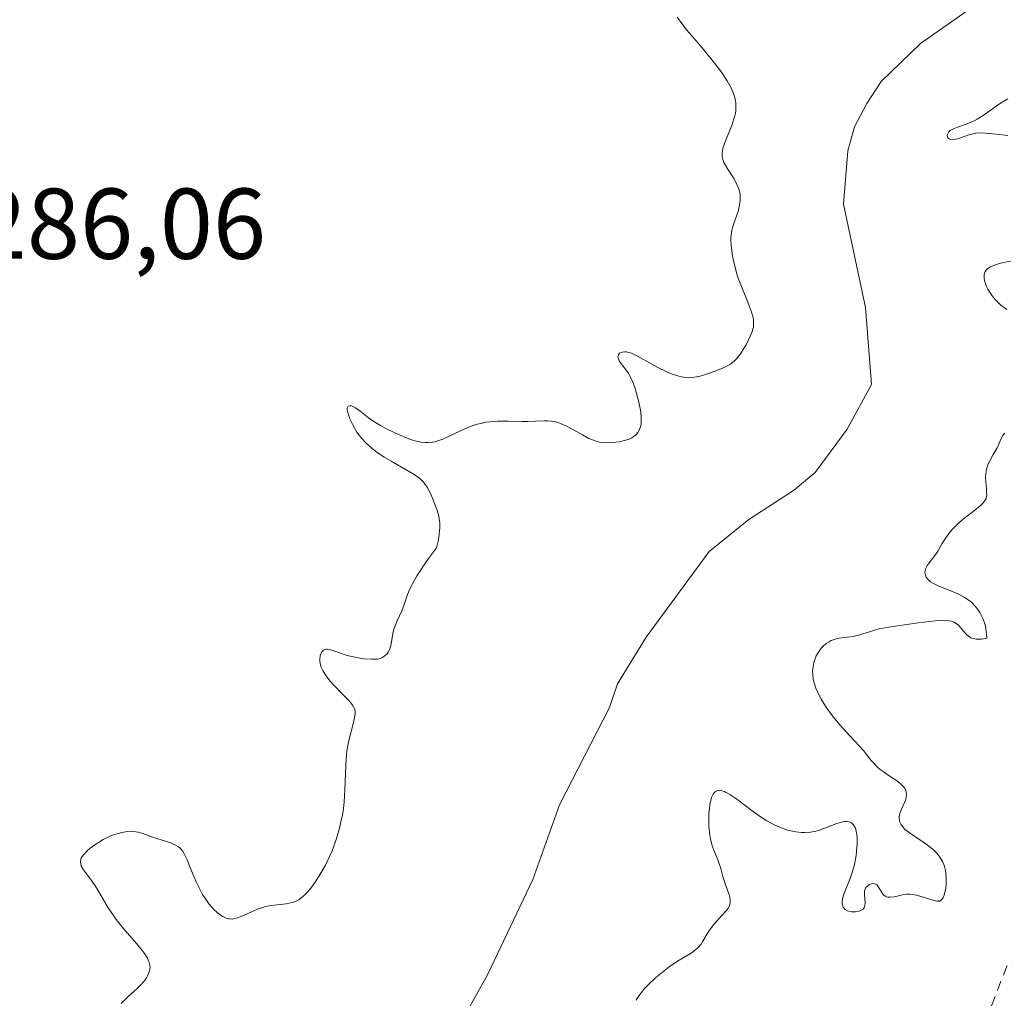
# Model space of a CAD drawing. Units: metres. Extents: x 622141 to 625630, y 4669349 to 4671722.
# Drawn here: x 625177 to 625275, y 4669827 to 4669924 of the extents above; entities that cross this region are included whole.
import ezdxf

# ---------------------------------------------------------------- set-up
doc = ezdxf.new("R2010")
doc.units = ezdxf.units.M
doc.header["$MEASUREMENT"] = 0
doc.linetypes.add('DGN Style 2', pattern=[1.648017, 0.98881, -0.659207])
for name, color, linetype, lineweight in [('Comarca CxS', 21, 'Continuous', 0), ('Comunidad Autónoma CxS', 142, 'Continuous', 0), ('Corriente natural lineal', 142, 'Continuous', 13), ('Curva de nivel auxiliar', 30, 'DGN Style 2', 0), ('Curva de nivel normal', 30, 'Continuous', 0), ('Espacio natural protegido CxS', 121, 'Continuous', 0), ('Municipio CxS', 4, 'Continuous', 0), ('Provincia CxS', 1, 'Continuous', 0), ('Rótulo de punto de cota en terreno', 7, 'Continuous', 0)]:
    doc.layers.add(name, color=color, linetype=linetype, lineweight=lineweight)
doc.styles.add('Style-Arial', font='txt')

msp = doc.modelspace()

# ---------------------------------------------------------------- linework, layer by layer
at = {"layer": 'Comarca CxS', "color": 21, "linetype": 'Continuous', "lineweight": 0}
msp.add_3dface([(625622.99, 4669409.24), (622181.17, 4669348.69), (622141.05, 4671661.82), (625581.75, 4671722.32)], dxfattribs=at)
at = {"layer": 'Comunidad Autónoma CxS', "color": 142, "linetype": 'Continuous', "lineweight": 0}
msp.add_3dface([(625622.99, 4669409.24), (622181.17, 4669348.69), (622141.05, 4671661.82), (625581.75, 4671722.32)], dxfattribs=at)
at = {"layer": 'Corriente natural lineal', "color": 142, "linetype": 'Continuous', "lineweight": 13}
msp.add_polyline3d([(625273.5901, 4669926.3601, 279.0694), (625267.0301, 4669921.7401, 279.0884), (625263.1001, 4669917.9401, 279.1264), (625261.6701, 4669915.7701, 279.1493), (625260.4401, 4669913.4401, 279.1723), (625259.7801, 4669911.0301, 279.1969), (625259.3701, 4669905.7301, 279.2084), (625261.5601, 4669895.4401, 279.1226), (625262.1601, 4669887.7401, 279.0535), (625259.7401, 4669883.3101, 279.0895), (625256.5401, 4669878.9701, 279.0398), (625254.3701, 4669877.1701, 279.0102), (625249.9301, 4669874.3101, 279.0977), (625245.9601, 4669871.1001, 279.1467), (625239.6801, 4669862.5601, 279.0645), (625236.8201, 4669857.9301, 279.0522), (625236.0201, 4669855.5601, 279.0345), (625231.0501, 4669845.8401, 279.0165), (625228.3701, 4669838.4201, 279.0068), (625223.9001, 4669828.9601, 278.9677), (625221.3001, 4669824.3101, 278.9981)], dxfattribs=at)
at = {"layer": 'Curva de nivel auxiliar', "color": 30, "linetype": 'DGN Style 2', "lineweight": 0, "elevation": 282.5, "flags": 128}
msp.add_lwpolyline([(625413.8, 4669787.1801), (625411.11, 4669783.4401), (625409, 4669782.0101), (625407.88, 4669781.8601), (625407.43, 4669782.5001), (625408.89, 4669783.6501), (625409.42, 4669784.6301), (625409.03, 4669785.5001), (625407.42, 4669786.4401), (625407.08, 4669787.0201), (625406.44, 4669789.3301), (625406.85, 4669790.9101), (625406.73, 4669791.7401), (625405.36, 4669791.8501), (625404.45, 4669791.1601), (625404.14, 4669789.6001), (625404.25, 4669788.1701), (625403.5, 4669786.8901), (625402.34, 4669786.3801), (625401.43, 4669787.5301), (625403.05, 4669789.5201), (625403.29, 4669790.5301), (625404.59, 4669791.7201), (625406.07, 4669795.4501), (625407.74, 4669797.5001), (625407.75, 4669798.8001), (625407.4, 4669798.9301), (625404.79, 4669797.7001), (625402.02, 4669798.0401), (625400.86, 4669797.5201), (625398.52, 4669795.3501), (625398.1, 4669795.5701), (625399.11, 4669799.5001), (625399.83, 4669800.5201), (625400.44, 4669800.9801), (625402.47, 4669800.9001), (625403.49, 4669801.1801), (625404.69, 4669802.4701), (625404.71, 4669802.7101), (625403.39, 4669802.7001), (625402.38, 4669803.3701), (625402.62, 4669805.7401), (625402.23, 4669806.2901), (625400.78, 4669805.5701), (625398.48, 4669803.4201), (625395.68, 4669802.5601), (625394.38, 4669801.2501), (625393.76, 4669799.4301), (625393.92, 4669797.4501), (625393.6, 4669795.3601), (625394.7, 4669791.3601), (625394.68, 4669790.3401), (625394.45, 4669789.8301), (625393.57, 4669790.1801), (625390.51, 4669792.5201), (625389.46, 4669792.8101), (625389.11, 4669790.5201), (625387.88, 4669786.5001), (625389.39, 4669783.5901), (625390.49, 4669783.1201), (625391, 4669782.4701), (625391.5, 4669781.5101), (625391.34, 4669780.3301), (625392.21, 4669779.2501), (625393.99, 4669778.0201), (625394.14, 4669777.4201), (625393.64, 4669776.7501), (625391.79, 4669775.4001), (625391.67, 4669774.4101), (625392.01, 4669773.5101), (625392.55, 4669773.0901), (625393.48, 4669773.2201), (625395.61, 4669774.5901), (625396.53, 4669773.5601), (625396.8, 4669771.4901), (625395.72, 4669770.6201), (625395.21, 4669769.5901), (625395.59, 4669767.4401), (625393.76, 4669765.4301), (625392.55, 4669765.0801), (625390.72, 4669765.6701), (625389.66, 4669765.4701), (625386.77, 4669763.4201), (625386.47, 4669762.4801), (625387.42, 4669761.4401), (625392.41, 4669759.7701), (625394.51, 4669759.6001), (625397.05, 4669760.0701), (625397.7, 4669759.7201), (625398.48, 4669758.3801), (625396.73, 4669757.6101), (625395.45, 4669757.5801), (625393.51, 4669756.8201), (625392.63, 4669755.4001), (625393.59, 4669754.2501), (625397.57, 4669753.5801), (625398.23, 4669752.5401), (625398.32, 4669751.2301), (625397.89, 4669749.4901), (625395.16, 4669745.5001), (625395.13, 4669743.5101), (625394.5, 4669742.2301), (625393.49, 4669742.9401), (625392.72, 4669744.7201), (625391.58, 4669745.3001), (625390.21, 4669745.2901), (625388.44, 4669744.0501), (625387.62, 4669742.7501), (625387.78, 4669741.4201), (625388.56, 4669739.3101), (625388.52, 4669738.4801), (625387.56, 4669737.7101), (625386.36, 4669737.3701), (625385.3, 4669739.2701), (625384.47, 4669740.0601), (625381.08, 4669739.5001), (625380.31, 4669738.6001), (625379.23, 4669735.1301), (625380.19, 4669732.5501), (625379.87, 4669729.4701), (625380.61, 4669729.2101), (625382.32, 4669729.6801), (625383.2, 4669729.1801), (625386.25, 4669721.2501), (625389.25, 4669720.3101), (625389.92, 4669719.4301), (625389.62, 4669718.5101), (625387.48, 4669715.4901), (625385.49, 4669713.4801), (625385.14, 4669714.1401), (625384.63, 4669714.4001), (625383.62, 4669714.3701), (625381.48, 4669713.5201), (625380.45, 4669712.5001), (625380.8, 4669710.4601), (625378.83, 4669709.4801), (625378.39, 4669708.5701), (625378.94, 4669705.4201), (625378.52, 4669705.0201), (625377.43, 4669704.9501), (625376.82, 4669704.4401), (625376.59, 4669703.3501), (625376.9, 4669701.3901), (625376.55, 4669700.3801), (625375.44, 4669700.4601), (625374.33, 4669702.5801), (625373.42, 4669703.4201), (625373.78, 4669704.5501), (625374.7, 4669705.4901), (625374.56, 4669706.3401), (625372.2, 4669708.2201), (625371.89, 4669708.9201), (625372.26, 4669710.4601), (625374.41, 4669713.2901), (625374.24, 4669715.5601), (625373.37, 4669716.4101), (625371.45, 4669717.0001), (625370.49, 4669716.7201), (625368.54, 4669715.0701), (625367.53, 4669715.0501), (625365.47, 4669716.8501), (625364.38, 4669719.3001), (625364.36, 4669720.5101), (625365.94, 4669722.5001), (625368.48, 4669723.8001), (625369.42, 4669723.8301), (625370.39, 4669723.4301), (625371.62, 4669723.7001), (625372.25, 4669725.1501), (625372.32, 4669726.2201), (625372.01, 4669726.9301), (625370.55, 4669727.2001), (625368.62, 4669728.6201), (625367.91, 4669729.4701), (625367.07, 4669731.5001), (625366.45, 4669731.8601), (625364.76, 4669731.6601), (625362.71, 4669730.5901), (625359.33, 4669731.6201), (625358.02, 4669731.4401), (625356.53, 4669730.2001), (625355.39, 4669730.5401), (625358.08, 4669735.3701), (625360.6, 4669737.8701), (625363.43, 4669739.7301), (625366.57, 4669740.2901), (625369.65, 4669741.4301), (625375.06, 4669740.1401), (625378.58, 4669740.2601), (625380.57, 4669739.8701), (625383.65, 4669742.4301), (625384.39, 4669747.2401), (625380.97, 4669749.0101), (625380.25, 4669750.2001), (625381.16, 4669752.5001), (625381.08, 4669755.0501), (625380.52, 4669757.5401), (625377.7, 4669761.8301), (625377.97, 4669764.4401), (625376.99, 4669766.9801), (625377.02, 4669771.0401), (625375.88, 4669773.4501), (625374.25, 4669775.2001), (625374.06, 4669776.5601), (625374.31, 4669778.2401), (625373.76, 4669778.6601), (625372.41, 4669778.6301), (625372.02, 4669779.5201), (625372.42, 4669781.2201), (625374.46, 4669784.1801), (625375.42, 4669784.8601), (625376.62, 4669787.7001), (625376.11, 4669788.5101), (625374.58, 4669789.3601), (625373.41, 4669790.4501), (625371.02, 4669791.0601), (625370.42, 4669792.5101), (625371.52, 4669794.0501), (625375.67, 4669795.7001), (625377.37, 4669798.2801), (625378.76, 4669799.5501), (625384.54, 4669801.1801), (625385.94, 4669800.8601), (625387.54, 4669800.0301), (625388.53, 4669800.0201), (625389.01, 4669800.4801), (625389.07, 4669801.0201), (625387.71, 4669803.4601), (625388.21, 4669804.3901), (625390.4, 4669805.8401), (625392.52, 4669805.9401), (625394.81, 4669807.5701), (625395.22, 4669808.5601), (625395.15, 4669810.6301), (625395.9, 4669812.3601), (625395.48, 4669813.4901), (625395.18, 4669811.4901), (625393.13, 4669809.4201), (625391.49, 4669808.4601), (625390.16, 4669808.3001), (625388.83, 4669808.7601), (625388.06, 4669809.5001), (625387.57, 4669810.7501), (625387.51, 4669813.5401), (625387.15, 4669815.0801), (625387.94, 4669817.9801), (625387.86, 4669820.9301), (625388.44, 4669822.1401), (625390.89, 4669824.4301), (625389.96, 4669825.5001), (625390.36, 4669828.6101), (625390.92, 4669829.4801), (625392.55, 4669830.5701), (625391.54, 4669831.5201), (625390.47, 4669831.7301), (625388.39, 4669829.2601), (625387.96, 4669827.4401), (625387.43, 4669826.8101), (625386.46, 4669826.8001), (625385.8, 4669828.7401), (625384.6, 4669827.8001), (625383.33, 4669824.5601), (625383.24, 4669821.1401), (625382.88, 4669819.5101), (625381.79, 4669818.7201), (625378.48, 4669817.4901), (625379.12, 4669815.0701), (625378.81, 4669813.4801), (625376.81, 4669811.4701), (625373.5, 4669804.4901), (625372.6, 4669803.6601), (625369.43, 4669802.8601), (625367.44, 4669801.2001), (625365.51, 4669800.1301), (625364.51, 4669800.5201), (625363.86, 4669801.9001), (625363.22, 4669802.3801), (625361.51, 4669802.1101), (625360.47, 4669801.3301), (625359.74, 4669801.4501), (625359.8, 4669802.4301), (625361.57, 4669803.7501), (625363.38, 4669806.1701), (625366.03, 4669808.4701), (625366.71, 4669809.8101), (625366.8, 4669810.8701), (625366.43, 4669811.0001), (625364.54, 4669809.8101), (625361.48, 4669808.4901), (625359.44, 4669806.3401), (625355.66, 4669803.8401), (625355.43, 4669803.5301), (625355.8, 4669801.9001), (625355.12, 4669797.5601), (625355.52, 4669796.5301), (625356.85, 4669794.9401), (625357.92, 4669792.4601), (625357.88, 4669789.3901), (625357.47, 4669788.3601), (625355.46, 4669787.4901), (625354.66, 4669785.4001), (625355.08, 4669783.0301), (625356.14, 4669780.5401), (625355.99, 4669778.0101), (625356.5, 4669772.5501), (625357.76, 4669767.3901), (625357.47, 4669764.5001), (625356.15, 4669761.5601), (625354.88, 4669757.4701), (625354.53, 4669754.7601), (625352.53, 4669751.9101), (625349.3, 4669748.5001), (625348.22, 4669745.6301), (625348.13, 4669743.5101), (625346.84, 4669742.7501), (625344.46, 4669742.5901), (625341.31, 4669739.4601), (625340.73, 4669738.4201), (625340.75, 4669735.3701), (625340.1, 4669732.5601), (625340.64, 4669730.7301), (625340.59, 4669729.4401), (625339.33, 4669727.4801), (625338.52, 4669724.7901), (625336.55, 4669722.9601), (625335.45, 4669721.3401), (625330.19, 4669719.3501), (625326.42, 4669714.4901), (625326.15, 4669713.0901), (625326.57, 4669709.4201), (625325.71, 4669706.8101), (625325.56, 4669705.3401), (625326.79, 4669698.4001), (625326.99, 4669695.5001), (625327.49, 4669694.5001), (625330.63, 4669691.6501), (625332.06, 4669689.4901), (625332.26, 4669688.5801), (625330.68, 4669685.4201), (625330.15, 4669683.4801), (625328.25, 4669681.5101), (625328.21, 4669678.5901), (625327.49, 4669674.8901), (625326.37, 4669673.1501), (625323.54, 4669669.9101), (625322.1, 4669667.5601), (625321.73, 4669662.3701), (625320.24, 4669656.6201), (625319.67, 4669652.4101), (625318.24, 4669649.5001), (625318.24, 4669647.1701), (625317.54, 4669645.5001), (625314.87, 4669641.6001), (625313.51, 4669641.5101), (625312.7, 4669642.4301), (625312.47, 4669643.4601), (625311.67, 4669644.7201), (625310.44, 4669645.4601), (625310.37, 4669647.2601), (625309.16, 4669649.5601), (625308.44, 4669652.3001), (625309.63, 4669657.5001), (625311.53, 4669659.7601), (625312.5, 4669661.4901), (625313.53, 4669667.4301), (625313.36, 4669670.6301), (625312.12, 4669672.2101), (625308.89, 4669672.8801), (625308.32, 4669673.3201), (625307.64, 4669674.7901), (625307.42, 4669677.0301), (625305.57, 4669676.1001), (625303.56, 4669676.5301), (625301.24, 4669676.3901), (625298.52, 4669675.4601), (625293.46, 4669675.9001), (625290.45, 4669676.8301), (625287.15, 4669679.2101), (625286.1, 4669679.1401), (625282.87, 4669677.5601), (625278.84, 4669674.5601), (625277.07, 4669672.4901), (625275.53, 4669672.2501), (625273.48, 4669670.4801), (625270.71, 4669669.5801), (625268.49, 4669667.0301), (625266.5, 4669666.7101), (625265.1, 4669664.5001), (625263.13, 4669664.1201), (625263.03, 4669666.0401), (625262.18, 4669668.1001), (625262.57, 4669673.5801), (625261.87, 4669673.7501), (625260.92, 4669673.4901), (625258.45, 4669671.4701), (625255.16, 4669675.1201), (625254.95, 4669677.5001), (625254.4, 4669678.3901), (625255, 4669680.4601), (625256.51, 4669682.4801), (625258.92, 4669687.4301), (625259.51, 4669690.0801), (625260.83, 4669691.4501), (625261.09, 4669694.5301), (625260.53, 4669697.5601), (625260.15, 4669698.1601), (625259.15, 4669698.1701), (625254.48, 4669694.8001), (625253.11, 4669694.5001), (625252.45, 4669694.7301), (625251.93, 4669696.4801), (625250.32, 4669698.2801), (625250.19, 4669699.1201), (625250.55, 4669700.0401), (625252.58, 4669700.3401), (625254.44, 4669701.0401), (625258.4, 4669704.0601), (625262.06, 4669709.4501), (625262.13, 4669710.5201), (625261.24, 4669711.3901), (625256.46, 4669712.4701), (625257.44, 4669714.5101), (625257.55, 4669715.5801), (625256.5, 4669717.1901), (625255.3, 4669717.3301), (625255.08, 4669718.4701), (625254.1, 4669719.1301), (625253.14, 4669719.2301), (625250.46, 4669718.6401), (625248.49, 4669717.4701), (625247.61, 4669717.2901), (625246.11, 4669717.5401), (625245.97, 4669717.9201), (625246.39, 4669719.5001), (625247.68, 4669721.4101), (625247.66, 4669722.7501), (625247.24, 4669724.1801), (625246.21, 4669725.5701), (625245.7, 4669727.7501), (625243.4, 4669730.4001), (625245.74, 4669734.5501), (625247.45, 4669735.6701), (625250.35, 4669735.6601), (625251.53, 4669736.0101), (625252.63, 4669736.7101), (625253.48, 4669737.8001), (625255.48, 4669737.8301), (625258.4, 4669739.8101), (625260.76, 4669738.6301), (625261.81, 4669738.7301), (625263.48, 4669739.4701), (625264.2, 4669740.4901), (625264.37, 4669741.6301), (625264.01, 4669743.0701), (625263.48, 4669743.4901), (625262.44, 4669746.4001), (625262.57, 4669748.0701), (625263.95, 4669749.4701), (625266.28, 4669750.3901), (625268.21, 4669752.2401), (625269.97, 4669751.9901), (625271.17, 4669752.2501), (625272.48, 4669752.8701), (625273.29, 4669754.1701), (625272.78, 4669758.8001), (625270.49, 4669759.8901), (625269.39, 4669761.3401), (625269.41, 4669762.5401), (625270.02, 4669764.4801), (625270.01, 4669767.0401), (625269.05, 4669769.0901), (625267.13, 4669770.5901), (625267.82, 4669772.9401), (625266.45, 4669774.4401), (625266.29, 4669776.1801), (625265.53, 4669778.3301), (625265.83, 4669780.4701), (625267.26, 4669782.5501), (625268.79, 4669787.4201), (625270.05, 4669789.5001), (625270.37, 4669790.6201), (625269.51, 4669793.0101), (625268.78, 4669797.4201), (625269.24, 4669799.5801), (625269.36, 4669802.5701), (625270.33, 4669805.2001), (625270.61, 4669810.3401), (625269.87, 4669812.9201), (625270.55, 4669815.6801), (625270.23, 4669817.1501), (625268.8, 4669819.4501), (625268.77, 4669820.4801), (625270.49, 4669823.0201), (625272, 4669824.3601), (625273.44, 4669824.9601), (625274.02, 4669825.5201), (625275.63, 4669829.7701), (625277.51, 4669831.3301), (625279.46, 4669831.8801), (625280.93, 4669833.3601), (625280.92, 4669834.9701), (625279.98, 4669836.5801), (625281.17, 4669838.3301), (625282.71, 4669839.4801), (625283.23, 4669841.1401), (625283.16, 4669843.4501), (625287.48, 4669846.4801), (625289.45, 4669847.0701), (625291.12, 4669848.5201), (625291.53, 4669849.4801), (625291.38, 4669850.6301), (625290.7, 4669851.7201), (625288.98, 4669852.5201), (625288.1, 4669853.6201), (625290.57, 4669856.7101), (625291.13, 4669858.5101), (625291.01, 4669860.0701), (625288.66, 4669861.6301), (625285.93, 4669861.8601), (625280.61, 4669861.2501), (625279.42, 4669861.4301), (625278.52, 4669862.5501), (625278.21, 4669863.5901), (625278.23, 4669868.1401), (625278.66, 4669870.4001), (625279.98, 4669873.9801), (625280.37, 4669879.5701), (625283.39, 4669886.5101), (625284.97, 4669888.4701), (625287.51, 4669888.9801), (625289.49, 4669890.5601), (625291.26, 4669891.3701), (625293.56, 4669894.7901), (625295, 4669895.4401), (625297.48, 4669895.8901), (625299.41, 4669897.6401), (625301.54, 4669898.1601), (625304.5, 4669898.3701), (625307.1, 4669900.5001), (625307.03, 4669901.4701), (625303.53, 4669904.1701), (625302, 4669905.9801), (625297.39, 4669909.4101), (625297.16, 4669910.0501), (625297.41, 4669911.4901), (625299.12, 4669912.5001), (625299.46, 4669913.0101), (625299.81, 4669915.5001), (625300.5, 4669916.1901), (625303.17, 4669917.2501), (625305.08, 4669918.4501), (625306.54, 4669919.9101), (625308.55, 4669923.5601), (625308.88, 4669923.0201), (625308.71, 4669920.4001), (625309.38, 4669919.6501), (625310.7, 4669919.6301), (625312.47, 4669920.5901), (625313.49, 4669920.0701), (625314.46, 4669917.4501), (625314.95, 4669912.9101), (625316.8, 4669911.4101), (625316.98, 4669910.0001), (625316.46, 4669904.5301), (625315.81, 4669901.8601), (625316.15, 4669900.5301), (625316.55, 4669900.2001), (625317.45, 4669900.8601), (625319.98, 4669904.5501), (625322.01, 4669909.4701), (625322.4, 4669911.5001), (625322.81, 4669911.7001), (625323.97, 4669911.4701), (625324.7, 4669910.7601), (625325.03, 4669908.5201), (625326.18, 4669907.1601), (625326.3, 4669905.2801), (625327.17, 4669904.1901), (625330.52, 4669903.0601), (625331.51, 4669903.1101), (625332.48, 4669904.0001), (625333.39, 4669905.6201), (625332.87, 4669906.8801), (625332.35, 4669907.3201), (625332, 4669911.5101), (625330.87, 4669912.8501), (625329.47, 4669913.4701), (625328.45, 4669915.4401), (625328.29, 4669916.5301), (625330.5, 4669917.2001), (625332.06, 4669918.0801), (625334.51, 4669917.5201), (625334.77, 4669916.8901), (625333.87, 4669910.9101), (625334.03, 4669909.9701), (625334.99, 4669909.0701), (625336.49, 4669909.1701), (625338.55, 4669910.3001), (625339.73, 4669908.7401), (625340.35, 4669908.4001), (625340.94, 4669908.5201), (625341.74, 4669909.4201), (625342.18, 4669912.5001), (625342.88, 4669912.7901), (625343.55, 4669912.5601), (625344.54, 4669910.2101), (625346.87, 4669909.7701), (625349.53, 4669907.5201), (625350.2, 4669907.3401), (625351.56, 4669907.6901), (625351.73, 4669908.7501), (625350.18, 4669909.5201), (625349.33, 4669911.2801), (625348.23, 4669912.6101), (625348.57, 4669913.8701), (625350.81, 4669916.4501), (625351.38, 4669916.8001), (625353.58, 4669916.2001), (625359.53, 4669916.0701), (625360.51, 4669916.2201), (625360.97, 4669916.6101), (625361.41, 4669917.6301), (625360.74, 4669918.7201), (625358.6, 4669919.3201), (625356.59, 4669919.2301), (625355.35, 4669920.3401), (625355.41, 4669922.6201), (625354.7, 4669923.7101), (625353.48, 4669924.4901), (625353.38, 4669927.2501), (625352.53, 4669928.5301), (625351.49, 4669928.1501), (625350.07, 4669926.5301), (625350.09, 4669925.0801), (625349.56, 4669923.7501), (625347.5, 4669923.0101), (625346.48, 4669922.9301), (625344.91, 4669923.5001), (625343.53, 4669926.1701), (625342.57, 4669926.3001), (625340.54, 4669925.4101), (625338.24, 4669926.3001), (625338.13, 4669926.5501), (625338.9, 4669927.4801), (625341.61, 4669929.5101), (625342.58, 4669931.5901), (625341.17, 4669932.2801), (625339.47, 4669932.0801), (625337.05, 4669931.1101), (625334.84, 4669930.9201), (625334.44, 4669931.5001), (625334.79, 4669932.3801), (625334.76, 4669933.5001), (625335.34, 4669934.4301), (625337.19, 4669935.4101), (625339.48, 4669937.5601), (625342.47, 4669938.0201), (625343.74, 4669937.7101), (625345.76, 4669935.8001), (625346.64, 4669933.6501), (625347.48, 4669932.9601), (625348.42, 4669932.7001), (625351.4, 4669934.6901), (625353.49, 4669934.4601), (625353.88, 4669935.3901), (625353.75, 4669936.8701), (625352.44, 4669938.8101), (625348.01, 4669940.5001), (625347.31, 4669941.2701), (625346.89, 4669942.9701), (625346.02, 4669943.9801), (625345.02, 4669944.0801), (625342.44, 4669943.5801), (625340.44, 4669942.7701), (625339.4, 4669942.8501), (625336.61, 4669942.2901), (625335.2, 4669943.2901), (625333.67, 4669943.6201), (625333.15, 4669945.0901), (625334.1, 4669947.0401), (625334.54, 4669948.9701), (625336.66, 4669950.4901), (625337.1, 4669952.4801), (625337.41, 4669952.6901), (625338.63, 4669952.5601), (625340.4, 4669951.8401), (625342.25, 4669950.2701), (625343.1, 4669950.1901), (625343.5, 4669950.2501), (625345.32, 4669952.2601), (625347.13, 4669953.5701), (625347.42, 4669954.2801), (625347.09, 4669955.0801), (625342.34, 4669956.3601), (625341.16, 4669958.1901), (625340.04, 4669958.6101), (625342.06, 4669961.3401), (625342.56, 4669961.5701), (625345.43, 4669958.8601), (625346.33, 4669958.5501), (625347.41, 4669958.8201), (625348.36, 4669960.4801), (625349.49, 4669960.8501), (625350.51, 4669961.8701), (625350.63, 4669962.6501), (625349.44, 4669964.5001), (625350.74, 4669966.4101), (625350.46, 4669969.0101), (625351.51, 4669968.5201), (625352.54, 4669967.1801), (625353.91, 4669966.8901), (625355.57, 4669967.1001), (625357.77, 4669968.5101), (625358.28, 4669971.5801), (625356.5, 4669975.5301), (625356.34, 4669976.6601), (625356.73, 4669978.8401), (625356.02, 4669981.0001), (625357.05, 4669984.0301), (625356.71, 4669984.7101), (625354.95, 4669985.5201), (625355.3, 4669986.4201), (625356.48, 4669987.7101), (625358.52, 4669987.8501), (625359.52, 4669988.4901), (625360.55, 4669990.0001), (625361.47, 4669990.5101), (625361.93, 4669989.9701), (625362.77, 4669989.6601), (625365.88, 4669989.8301), (625369.87, 4669992.7601), (625370.73, 4669992.7601), (625371.33, 4669991.3301), (625372.54, 4669991.0401), (625375.5, 4669992.8001), (625375.68, 4669994.3801), (625375.07, 4669996.0401), (625375.73, 4669997.5701), (625376.37, 4669997.8501), (625378.84, 4669997.7601), (625385.5, 4670000.0901), (625387.54, 4670000.2101), (625390.43, 4669998.9301), (625392.16, 4669996.1901), (625393.77, 4669995.6401), (625395.45, 4669995.9301), (625396.28, 4669997.1801), (625396.53, 4669998.9101), (625397.36, 4669998.7601), (625398.96, 4669996.4801), (625399.65, 4669994.4001), (625403.39, 4669991.4201), (625405.87, 4669991.8001), (625407.22, 4669992.4301), (625408.17, 4669994.4601), (625409.58, 4669995.2401), (625413.12, 4669995.2201), (625415.87, 4669995.8101), (625418.62, 4669995.5101), (625418.77, 4669996.8601), (625418.45, 4669997.4601), (625417.85, 4669997.7501), (625413.54, 4669998.5101), (625410.81, 4669999.7201), (625408.32, 4669999.4001), (625408.18, 4669999.5801), (625409.8, 4670001.8701), (625409.2, 4670002.3201), (625404.66, 4670003.4101), (625404.93, 4670004.4201), (625407.36, 4670007.2501), (625406.91, 4670008.9301), (625406.21, 4670009.3301), (625403.02, 4670009.5201), (625401.29, 4670011.5701), (625403.61, 4670012.7701), (625404.79, 4670014.4601), (625404.63, 4670015.7501), (625405.53, 4670019.7201), (625405.51, 4670020.5201), (625405.08, 4670021.0601), (625402, 4670023.5101), (625401.41, 4670024.4901), (625403.52, 4670026.8101), (625404.42, 4670026.9301), (625406.98, 4670025.9801), (625407.36, 4670024.3401), (625408.38, 4670023.4101), (625409.51, 4670024.4701), (625408.28, 4670026.2901), (625409.4, 4670028.2701), (625408.71, 4670030.4001), (625408.65, 4670031.5501), (625409.14, 4670033.0701), (625408.71, 4670034.4701), (625409.23, 4670035.3901), (625410.39, 4670035.7301), (625410.78, 4670036.3701), (625411.19, 4670038.5501), (625410.88, 4670039.9601), (625410.25, 4670040.4001), (625408.06, 4670040.1501), (625406.67, 4670040.6201), (625405.59, 4670041.3801), (625403.42, 4670041.7601), (625402.31, 4670042.3201), (625401.44, 4670043.8101), (625400.44, 4670044.0501), (625398.48, 4670042.4101), (625395.79, 4670041.4201), (625396.03, 4670039.0401), (625395.39, 4670037.0901), (625394.44, 4670036.7301), (625393.95, 4670036.9501), (625393.38, 4670037.3901), (625393.26, 4670038.1601), (625393.4, 4670039.5001), (625394.82, 4670040.6001), (625395.22, 4670041.4901), (625394.49, 4670042.5001), (625394.2, 4670044.5601), (625393.35, 4670046.2601), (625393.59, 4670048.6701), (625392.82, 4670049.4901), (625392.86, 4670049.8601), (625395.54, 4670052.7701), (625398, 4670054.0201), (625401.17, 4670054.2801), (625402.38, 4670054.7901), (625405.39, 4670054.7101), (625407.56, 4670055.2901), (625409.34, 4670054.5501), (625411.57, 4670055.0401), (625412.2, 4670055.5001), (625411.87, 4670057.5001), (625412.48, 4670058.6901), (625413.38, 4670058.7901), (625416.96, 4670057.9901), (625420.49, 4670058.4701), (625421.39, 4670059.0201), (625422.23, 4670060.1801), (625422.15, 4670061.1001), (625419.46, 4670060.8501), (625416.86, 4670062.5001), (625415.66, 4670063.6901), (625414.3, 4670066.2401), (625415.68, 4670068.5101), (625415.84, 4670069.4101), (625414.79, 4670070.8701), (625413.9, 4670073.4601), (625413.63, 4670076.3401), (625412.78, 4670079.9001), (625412.49, 4670080.5001), (625411.34, 4670081.3501), (625411.06, 4670082.0101), (625411.4, 4670084.2601), (625411.04, 4670086.0401), (625411.71, 4670087.4601), (625411.69, 4670088.6901), (625409.95, 4670087.4901), (625409.25, 4670086.4801), (625409.14, 4670085.5001), (625407.93, 4670084.4601), (625407.87, 4670083.5201), (625408.52, 4670081.5401), (625410.09, 4670079.0701), (625410.17, 4670076.5201), (625409.32, 4670074.1901), (625409.35, 4670073.2901), (625410.06, 4670071.4301), (625408.4, 4670070.4801), (625407.56, 4670068.3501), (625408.46, 4670064.2901), (625408.08, 4670063.0601), (625407.44, 4670062.2601), (625406.45, 4670061.8701), (625405.46, 4670061.9001), (625404.42, 4670062.4601), (625402.42, 4670062.8401), (625401.86, 4670063.4601), (625402.78, 4670064.4701), (625404.56, 4670069.4601), (625403.97, 4670071.4801), (625402.63, 4670073.3901), (625402.75, 4670076.3901), (625402.46, 4670077.5401), (625400.15, 4670076.2501), (625399.06, 4670076.1701), (625397.44, 4670076.9401), (625396.49, 4670076.8001), (625394.35, 4670075.4801), (625393.31, 4670072.4701), (625391.51, 4670070.6401), (625387.91, 4670069.9001), (625384.4, 4670069.9001), (625381.65, 4670067.7801), (625380.37, 4670066.0501), (625379.22, 4670065.3501), (625375.78, 4670064.8601), (625375.61, 4670065.3301), (625376.07, 4670067.0301), (625375.87, 4670067.9501), (625374.42, 4670069.7601), (625373.49, 4670070.1301), (625372.98, 4670069.9901), (625369.95, 4670067.4701), (625368.48, 4670064.4401), (625367.47, 4670064.5701), (625364.51, 4670062.3801), (625363.14, 4670063.5101), (625365.89, 4670065.6201), (625366.51, 4670066.4901), (625366.6, 4670067.6101), (625365.52, 4670068.1001), (625363.46, 4670067.9601), (625363.21, 4670068.1701), (625363.48, 4670069.0101), (625364.44, 4670070.1201), (625367.83, 4670069.7701), (625369.16, 4670070.4701), (625369.68, 4670071.4001), (625368.89, 4670073.9401), (625369.04, 4670076.0401), (625368.35, 4670079.6301), (625368.5, 4670080.9601), (625369.41, 4670082.6201), (625368.67, 4670083.6401), (625365.68, 4670085.4201), (625365.62, 4670087.6501), (625364.27, 4670091.2901), (625363.43, 4670091.8601), (625362.45, 4670091.9401), (625361.52, 4670091.7301), (625359.51, 4670090.4401), (625358.8, 4670090.7301), (625358.27, 4670091.2401), (625357.78, 4670093.8301), (625356.31, 4670095.2101), (625357.13, 4670096.6001), (625358.45, 4670097.5101), (625360.33, 4670096.5801), (625361.38, 4670096.6601), (625362.46, 4670097.1701), (625363.46, 4670099.1701), (625364.91, 4670100.4901), (625367.51, 4670101.0001), (625368.01, 4670101.4801), (625367.73, 4670104.4101), (625368.01, 4670106.4401), (625366.95, 4670108.4901), (625367.08, 4670110.5801), (625368.46, 4670113.1001), (625370.88, 4670115.4401), (625371.49, 4670118.4901), (625373.46, 4670123.2001), (625374.81, 4670124.5501), (625375.62, 4670125.9001), (625376.47, 4670126.5301), (625377.63, 4670126.5801)], dxfattribs=at)
at = {"layer": 'Curva de nivel normal', "color": 30, "linetype": 'Continuous', "lineweight": 0, "elevation": 280, "flags": 128}
for points in [[(625242.78, 4669924.3801), (625243.06, 4669923.9601), (625243.72, 4669923.0901), (625244.22, 4669922.5001), (625245.26, 4669921.3001), (625246.01, 4669920.4201), (625246.89, 4669919.3001), (625247.27, 4669918.7701), (625247.76, 4669918.0201), (625248.15, 4669917.3101), (625248.3, 4669916.9801), (625248.45, 4669916.5501), (625248.51, 4669916.3401), (625248.58, 4669916.0401), (625248.61, 4669915.8401), (625248.64, 4669915.4501), (625248.62, 4669915.0501), (625248.58, 4669914.7801), (625248.44, 4669914.2301), (625248.21, 4669913.5601), (625247.65, 4669912.2101), (625247.42, 4669911.5801), (625247.33, 4669911.3001), (625247.28, 4669911.0401), (625247.26, 4669910.8801), (625247.26, 4669910.5801), (625247.27, 4669910.4401), (625247.34, 4669910.1701), (625247.44, 4669909.8901), (625247.54, 4669909.7101), (625247.77, 4669909.3101), (625248.45, 4669908.2401), (625248.76, 4669907.6301), (625248.93, 4669907.2101), (625248.99, 4669906.9901), (625249.05, 4669906.6601), (625249.07, 4669906.3201), (625249.06, 4669906.1001), (625249, 4669905.6501), (625248.84, 4669904.9901), (625248.44, 4669903.8101), (625248.24, 4669903.1701), (625248.18, 4669902.8701), (625248.13, 4669902.4201), (625248.12, 4669902.1801), (625248.15, 4669901.6501), (625248.25, 4669900.8001), (625248.34, 4669900.3301), (625248.51, 4669899.5701), (625248.74, 4669898.7601), (625248.87, 4669898.3501), (625249.18, 4669897.5301), (625249.82, 4669895.9501), (625250.2, 4669894.9601), (625250.35, 4669894.4201), (625250.39, 4669894.1801), (625250.4, 4669893.7501), (625250.37, 4669893.4801), (625250.33, 4669893.3001), (625250.21, 4669892.9201), (625249.9, 4669892.2101), (625249.64, 4669891.7201), (625249.45, 4669891.4001), (625249.08, 4669890.8101), (625248.72, 4669890.3401), (625248.53, 4669890.1401), (625248.21, 4669889.8801), (625248.02, 4669889.7501), (625247.58, 4669889.5101), (625246.73, 4669889.1401), (625246.11, 4669888.9101), (625245.3, 4669888.6601), (625244.93, 4669888.5601), (625244.46, 4669888.4701), (625244.26, 4669888.4401), (625243.89, 4669888.4301), (625243.65, 4669888.4401), (625243.17, 4669888.5301), (625242.6, 4669888.6801), (625242.28, 4669888.7901), (625241.76, 4669889.0001), (625240.86, 4669889.4401), (625238.82, 4669890.5801), (625238.21, 4669890.8601), (625237.94, 4669890.9501), (625237.69, 4669891.0001), (625237.55, 4669891.0101), (625237.3, 4669890.9901), (625237.2, 4669890.9501), (625237.03, 4669890.8601), (625236.92, 4669890.7201), (625236.88, 4669890.6201), (625236.87, 4669890.4701), (625236.91, 4669890.3001), (625237, 4669890.1101), (625237.14, 4669889.9101), (625237.5, 4669889.4501), (625237.8, 4669889.0401), (625237.94, 4669888.8001), (625238.08, 4669888.5501), (625238.34, 4669887.9901), (625238.57, 4669887.3801), (625238.7, 4669886.9701), (625238.93, 4669886.1401), (625239.1, 4669885.3601), (625239.15, 4669884.9901), (625239.2, 4669884.4801), (625239.2, 4669884.0201), (625239.18, 4669883.8101), (625239.15, 4669883.6201), (625239.03, 4669883.2701), (625238.86, 4669882.9701), (625238.73, 4669882.8101), (625238.63, 4669882.7001), (625238.4, 4669882.5301), (625238.27, 4669882.4501), (625237.98, 4669882.3101), (625237.66, 4669882.2001), (625236.99, 4669882.0501), (625236.31, 4669881.9701), (625235.98, 4669881.9501), (625235.48, 4669881.9601), (625235.04, 4669882.0101), (625234.81, 4669882.0601), (625234.43, 4669882.1901), (625233.97, 4669882.3801), (625233.32, 4669882.7301), (625232.44, 4669883.2201), (625231.75, 4669883.5901), (625231.07, 4669883.8901), (625230.76, 4669884.0001), (625230.45, 4669884.0801), (625230.26, 4669884.1101), (625229.88, 4669884.1401), (625229.5, 4669884.1401), (625228.66, 4669884.0901), (625227.9, 4669884.0601), (625227.31, 4669884.0701), (625225.96, 4669884.1101), (625224.86, 4669884.1001), (625224.11, 4669884.0401), (625223.74, 4669883.9901), (625223.19, 4669883.8801), (625222.84, 4669883.7901), (625222.14, 4669883.5501), (625221.48, 4669883.2801), (625220.24, 4669882.6901), (625219.4, 4669882.3101), (625219, 4669882.1601), (625218.63, 4669882.0501), (625218.39, 4669882.0001), (625217.92, 4669881.9601), (625217.69, 4669881.9601), (625217.24, 4669882.0001), (625216.78, 4669882.0901), (625216.48, 4669882.1801), (625215.84, 4669882.4001), (625214.69, 4669882.9001), (625213.66, 4669883.4101), (625213.18, 4669883.6701), (625212.52, 4669884.0701), (625211.98, 4669884.4401), (625211.16, 4669885.0801), (625210.69, 4669885.4201), (625210.43, 4669885.5601), (625210.31, 4669885.6101), (625210.15, 4669885.6401), (625209.97, 4669885.5801), (625209.88, 4669885.4001), (625209.87, 4669885.2401), (625209.92, 4669884.9701), (625210.06, 4669884.5201), (625210.16, 4669884.2601), (625210.46, 4669883.6501), (625210.84, 4669883.0101), (625211.05, 4669882.7101), (625211.28, 4669882.4201), (625211.79, 4669881.8801), (625212.34, 4669881.3901), (625212.73, 4669881.0901), (625213.57, 4669880.5101), (625214.24, 4669880.1101), (625216.39, 4669878.8801), (625216.94, 4669878.5201), (625217.16, 4669878.3401), (625217.45, 4669878.0501), (625217.58, 4669877.8901), (625217.83, 4669877.5201), (625218.2, 4669876.8101), (625218.44, 4669876.2601), (625218.59, 4669875.8901), (625218.86, 4669875.1301), (625219, 4669874.6401), (625219.05, 4669874.3901), (625219.1, 4669873.9601), (625219.1, 4669873.4601), (625219.08, 4669873.1701), (625219, 4669872.5101), (625218.93, 4669872.1201), (625218.79, 4669871.4601), (625217.99, 4669870.4101), (625217.54, 4669869.7901), (625216.84, 4669868.7201), (625216.57, 4669868.2601), (625216.16, 4669867.4601), (625215.88, 4669866.8101), (625215.54, 4669865.8101), (625215.31, 4669865.2001), (625214.85, 4669864.1901), (625214.58, 4669863.5301), (625214.46, 4669863.1001), (625214.23, 4669861.7501), (625214.08, 4669861.3001), (625213.95, 4669861.0601), (625213.85, 4669860.9201), (625213.62, 4669860.6901), (625213.34, 4669860.5201), (625213.17, 4669860.4501), (625212.86, 4669860.3901), (625212.47, 4669860.3701), (625212.25, 4669860.3701), (625211.53, 4669860.4201), (625211.13, 4669860.4701), (625210.5, 4669860.5901), (625209.88, 4669860.7401), (625209.58, 4669860.8301), (625209.21, 4669860.9601), (625208.54, 4669861.2201), (625208.11, 4669861.3501), (625207.86, 4669861.3801), (625207.75, 4669861.3701), (625207.51, 4669861.2701), (625207.36, 4669861.1301), (625207.27, 4669860.9801), (625207.17, 4669860.7001), (625207.14, 4669860.3701), (625207.15, 4669860.1901), (625207.22, 4669859.8001), (625207.29, 4669859.5901), (625207.43, 4669859.2601), (625207.63, 4669858.9201), (625207.79, 4669858.7001), (625208.15, 4669858.2301), (625208.55, 4669857.7801), (625209.38, 4669856.9201), (625209.91, 4669856.3801), (625210.27, 4669855.9801), (625210.4, 4669855.8001), (625210.54, 4669855.5501), (625210.59, 4669855.4301), (625210.65, 4669855.1801), (625210.66, 4669854.9801), (625210.61, 4669854.5201), (625210.46, 4669853.9301), (625210.06, 4669852.3901), (625209.88, 4669851.4401), (625209.81, 4669850.9201), (625209.72, 4669849.8101), (625209.64, 4669847.3801), (625209.56, 4669846.1201), (625209.49, 4669845.4901), (625209.4, 4669844.8701), (625209.32, 4669844.4601), (625209.14, 4669843.6601), (625208.81, 4669842.4901), (625208.55, 4669841.7401), (625208.36, 4669841.2601), (625207.95, 4669840.3401), (625207.71, 4669839.8501), (625207.19, 4669838.9401), (625206.67, 4669838.1401), (625206.33, 4669837.6701), (625206.11, 4669837.3901), (625205.68, 4669836.9201), (625205.46, 4669836.7101), (625205.04, 4669836.4001), (625204.64, 4669836.2001), (625204.37, 4669836.1101), (625203.8, 4669836.0001), (625202.28, 4669835.8201), (625201.73, 4669835.7101), (625201.46, 4669835.6301), (625200.92, 4669835.4401), (625199.89, 4669834.9901), (625199.21, 4669834.6801), (625198.85, 4669834.5601), (625198.68, 4669834.5101), (625198.43, 4669834.4701), (625198.18, 4669834.4801), (625198.06, 4669834.4901), (625197.81, 4669834.5601), (625197.68, 4669834.6101), (625197.47, 4669834.7101), (625197.09, 4669834.9701), (625196.89, 4669835.1301), (625196.58, 4669835.4101), (625196.11, 4669835.9401), (625195.66, 4669836.5701), (625195.44, 4669836.9201), (625195.23, 4669837.3001), (625194.85, 4669838.1001), (625194.61, 4669838.6501), (625194.19, 4669839.6901), (625193.91, 4669840.3601), (625193.59, 4669841.0201), (625193.44, 4669841.2701), (625193.18, 4669841.5601), (625193.04, 4669841.6801), (625192.7, 4669841.8801), (625192.27, 4669842.0601), (625190.47, 4669842.6301), (625189.5, 4669842.9801), (625189.02, 4669843.1201), (625188.52, 4669843.2101), (625188.26, 4669843.2201), (625187.98, 4669843.2001), (625187.4, 4669843.1101), (625186.79, 4669842.9401), (625186.37, 4669842.7901), (625186.1, 4669842.6701), (625185.55, 4669842.4001), (625184.96, 4669842.0401), (625184.71, 4669841.8701), (625184.25, 4669841.5201), (625183.95, 4669841.2601), (625183.59, 4669840.8801), (625183.46, 4669840.7001), (625183.36, 4669840.5401), (625183.32, 4669840.4301), (625183.27, 4669840.1301), (625183.3, 4669839.9401), (625183.36, 4669839.7601), (625183.59, 4669839.3801), (625184.38, 4669838.3201), (625184.87, 4669837.5901), (625186.05, 4669835.6001), (625186.56, 4669834.8201), (625186.85, 4669834.4201), (625187.5, 4669833.6001), (625188.86, 4669832.0201), (625189.43, 4669831.3301), (625189.66, 4669831.0201), (625189.85, 4669830.7401), (625189.95, 4669830.5601), (625190.09, 4669830.2501), (625190.14, 4669830.1101), (625190.2, 4669829.8601), (625190.21, 4669829.6301), (625190.2, 4669829.4801), (625190.13, 4669829.2101), (625189.97, 4669828.8101), (625189.86, 4669828.6201), (625189.65, 4669828.3101), (625189.23, 4669827.8401), (625188.88, 4669827.5101), (625188.03, 4669826.7501), (625187.33, 4669826.0601)], [(625275.75, 4669912.5701), (625274.57, 4669912.7101), (625273.52, 4669912.8201), (625273.03, 4669912.8401), (625272.54, 4669912.8001), (625272.28, 4669912.7501), (625271.76, 4669912.6001), (625270.75, 4669912.2501), (625270.32, 4669912.1601), (625270.14, 4669912.1501), (625270.04, 4669912.1601), (625269.88, 4669912.2401), (625269.77, 4669912.3501), (625269.71, 4669912.5601), (625269.73, 4669912.6701), (625269.87, 4669912.9301), (625270.01, 4669913.0601), (625270.12, 4669913.1401), (625270.39, 4669913.2801), (625270.72, 4669913.4101), (625271.48, 4669913.6801), (625272.09, 4669913.9101), (625272.4, 4669914.0501), (625272.69, 4669914.2001), (625273.27, 4669914.5501), (625274.91, 4669915.7201), (625275.74, 4669916.2401)], [(625275.65, 4669895.2401), (625275.01, 4669895.7101), (625274.68, 4669896.0101), (625274.5, 4669896.2001), (625274.17, 4669896.6001), (625273.88, 4669897.0401), (625273.76, 4669897.2601), (625273.59, 4669897.6001), (625273.47, 4669897.9301), (625273.42, 4669898.1001), (625273.38, 4669898.3801), (625273.38, 4669898.5201), (625273.4, 4669898.7201), (625273.45, 4669898.9101), (625273.5, 4669899.0001), (625273.62, 4669899.1701), (625273.7, 4669899.2601), (625273.84, 4669899.3701), (625274.01, 4669899.4801), (625274.43, 4669899.6601), (625274.93, 4669899.8201), (625275.3, 4669899.9001), (625276.06, 4669900.0401)], [(625238.69, 4669826.3801), (625238.96, 4669826.8201), (625239.31, 4669827.2901), (625239.53, 4669827.5401), (625239.86, 4669827.8901), (625240.65, 4669828.6301), (625241.31, 4669829.1901), (625241.98, 4669829.7101), (625242.32, 4669829.9401), (625242.98, 4669830.3701), (625244.16, 4669831.0801), (625244.63, 4669831.4201), (625244.84, 4669831.6001), (625245.17, 4669831.9801), (625245.35, 4669832.2501), (625245.68, 4669832.8301), (625245.94, 4669833.2701), (625246.09, 4669833.4901), (625246.44, 4669833.9401), (625247.21, 4669834.7801), (625247.7, 4669835.3301), (625247.82, 4669835.4901), (625247.98, 4669835.7901), (625248.06, 4669836.0801), (625248.07, 4669836.2601), (625248.06, 4669836.3901), (625248.02, 4669836.6501), (625247.92, 4669836.9801), (625247.66, 4669837.7201), (625247.46, 4669838.3001), (625247.34, 4669838.7001), (625247.13, 4669839.5101), (625246.91, 4669840.1601), (625246.78, 4669840.4801), (625246.49, 4669841.1701), (625246.27, 4669841.7801), (625246.09, 4669842.4801), (625246.02, 4669842.8701), (625245.94, 4669843.7401), (625245.92, 4669844.1401), (625245.94, 4669844.9501), (625245.99, 4669845.5301), (625246.07, 4669846.0601), (625246.12, 4669846.2901), (625246.21, 4669846.6001), (625246.36, 4669846.9301), (625246.45, 4669847.0601), (625246.6, 4669847.1901), (625246.79, 4669847.2801), (625246.96, 4669847.3101), (625247.26, 4669847.2601), (625247.48, 4669847.1801), (625247.65, 4669847.1001), (625248.01, 4669846.9001), (625248.72, 4669846.4101), (625250.39, 4669845.1501), (625251.28, 4669844.5301), (625251.72, 4669844.2501), (625252.15, 4669844.0101), (625252.44, 4669843.8601), (625253, 4669843.6201), (625253.79, 4669843.3401), (625254.29, 4669843.2201), (625254.61, 4669843.1601), (625255.2, 4669843.1001), (625255.5, 4669843.0901), (625256.07, 4669843.1201), (625256.61, 4669843.2301), (625256.97, 4669843.3301), (625257.74, 4669843.6201), (625258.61, 4669843.9601), (625259.04, 4669844.1001), (625259.46, 4669844.1801), (625259.66, 4669844.1901), (625259.9, 4669844.1601), (625260.02, 4669844.1301), (625260.17, 4669844.0501), (625260.37, 4669843.8701), (625260.52, 4669843.6101), (625260.6, 4669843.3901), (625260.7, 4669842.8601), (625260.72, 4669842.5701), (625260.72, 4669841.9201), (625260.67, 4669841.2401), (625260.61, 4669840.7901), (625260.45, 4669839.9001), (625260.2, 4669839.0201), (625260.03, 4669838.5101), (625259.67, 4669837.6201), (625259.36, 4669836.8401), (625259.3, 4669836.6301), (625259.23, 4669836.2501), (625259.24, 4669835.9401), (625259.28, 4669835.7701), (625259.33, 4669835.6701), (625259.45, 4669835.5001), (625259.54, 4669835.4201), (625259.75, 4669835.3001), (625260, 4669835.2201), (625260.17, 4669835.1901), (625260.55, 4669835.1801), (625260.92, 4669835.2501), (625261.09, 4669835.3101), (625261.31, 4669835.4501), (625261.46, 4669835.6601), (625261.5, 4669835.7901), (625261.51, 4669836.1101), (625261.44, 4669836.8501), (625261.45, 4669837.2201), (625261.49, 4669837.3901), (625261.57, 4669837.5401), (625261.63, 4669837.6401), (625261.78, 4669837.7901), (625261.9, 4669837.8801), (625262.16, 4669837.9801), (625262.36, 4669838.0001), (625262.54, 4669837.9601), (625262.7, 4669837.8701), (625262.83, 4669837.7101), (625263.17, 4669837.1101), (625263.3, 4669836.9201), (625263.38, 4669836.8401), (625263.51, 4669836.7501), (625263.66, 4669836.6901), (625263.78, 4669836.6601), (625264.02, 4669836.6501), (625264.43, 4669836.7001), (625265.23, 4669836.8801), (625265.72, 4669836.9601), (625266.02, 4669836.9501), (625266.21, 4669836.9301), (625266.64, 4669836.8401), (625268.4, 4669836.3101), (625268.67, 4669836.2501), (625268.8, 4669836.2401), (625268.96, 4669836.2601), (625269.18, 4669836.4101), (625269.3, 4669836.6101), (625269.36, 4669836.7401), (625269.44, 4669836.9801), (625269.55, 4669837.5401), (625269.59, 4669837.8801), (625269.61, 4669838.4301), (625269.57, 4669839.0201), (625269.52, 4669839.3201), (625269.42, 4669839.7201), (625269.35, 4669839.9201), (625269.22, 4669840.2101), (625268.98, 4669840.6301), (625268.77, 4669840.9001), (625268.62, 4669841.0701), (625268.29, 4669841.3901), (625267.74, 4669841.8401), (625267.35, 4669842.1201), (625266.57, 4669842.6301), (625265.8, 4669843.1601), (625265.49, 4669843.4101), (625265.26, 4669843.6601), (625265.14, 4669843.8201), (625265.07, 4669843.9201), (625264.98, 4669844.1301), (625264.94, 4669844.2901), (625264.92, 4669844.6001), (625264.96, 4669844.9001), (625265.02, 4669845.1001), (625265.18, 4669845.5001), (625265.45, 4669846.1001), (625265.56, 4669846.4001), (625265.62, 4669846.6901), (625265.63, 4669846.8401), (625265.61, 4669847.1301), (625265.56, 4669847.2801), (625265.46, 4669847.5001), (625265.35, 4669847.6401), (625265.07, 4669847.9201), (625264.73, 4669848.2101), (625263.92, 4669848.7601), (625263.31, 4669849.1801), (625263.03, 4669849.3901), (625262.79, 4669849.5901), (625262.37, 4669850.0101), (625262.13, 4669850.2801), (625261.69, 4669850.8401), (625261.34, 4669851.2701), (625260.94, 4669851.7101), (625259.95, 4669852.7601), (625259, 4669853.8201), (625258.37, 4669854.6001), (625258.04, 4669855.0301), (625257.57, 4669855.7001), (625257.14, 4669856.4001), (625256.94, 4669856.7601), (625256.61, 4669857.4801), (625256.49, 4669857.8301), (625256.35, 4669858.3601), (625256.29, 4669858.8701), (625256.28, 4669859.2001), (625256.3, 4669859.4201), (625256.36, 4669859.8301), (625256.43, 4669860.1301), (625256.49, 4669860.3201), (625256.64, 4669860.6901), (625256.93, 4669861.1801), (625257.14, 4669861.4601), (625257.3, 4669861.6301), (625257.63, 4669861.9201), (625257.92, 4669862.1101), (625258.12, 4669862.2201), (625258.53, 4669862.3701), (625258.94, 4669862.4601), (625259.75, 4669862.5701), (625260.33, 4669862.6401), (625260.86, 4669862.7601), (625261.94, 4669863.1101), (625262.55, 4669863.3001), (625262.9, 4669863.3901), (625263.27, 4669863.4701), (625264.09, 4669863.6101), (625266.81, 4669863.9801), (625268.5, 4669864.2001), (625269.24, 4669864.2501), (625269.67, 4669864.2301), (625269.87, 4669864.2101), (625270.14, 4669864.1501), (625270.38, 4669864.0501), (625270.52, 4669863.9701), (625270.78, 4669863.7901), (625271, 4669863.5701), (625271.37, 4669863.1201), (625271.65, 4669862.8101), (625271.91, 4669862.5901), (625272.06, 4669862.5101), (625272.31, 4669862.4201), (625272.6, 4669862.3701), (625272.76, 4669862.3601), (625273.11, 4669862.3801), (625273.31, 4669862.4101), (625273.64, 4669862.4701), (625273.63, 4669862.8901), (625273.6, 4669863.1601), (625273.51, 4669863.6701), (625273.44, 4669863.9101), (625273.29, 4669864.3601), (625273.1, 4669864.7601), (625272.96, 4669865.0101), (625272.66, 4669865.4501), (625272.48, 4669865.6701), (625272.11, 4669866.0501), (625271.69, 4669866.3701), (625271.39, 4669866.5601), (625270.68, 4669866.9101), (625268.81, 4669867.6801), (625268.27, 4669867.9501), (625268.05, 4669868.0901), (625267.87, 4669868.2401), (625267.77, 4669868.3401), (625267.61, 4669868.5401), (625267.56, 4669868.6401), (625267.49, 4669868.8401), (625267.47, 4669869.0401), (625267.49, 4669869.1801), (625267.56, 4669869.4301), (625267.7, 4669869.7001), (625268.15, 4669870.2701), (625268.56, 4669870.8301), (625268.75, 4669871.1501), (625269.17, 4669871.8701), (625269.55, 4669872.4701), (625270, 4669873.0801), (625270.27, 4669873.3801), (625270.87, 4669873.9601), (625271.3, 4669874.3301), (625272.16, 4669875.0001), (625272.95, 4669875.6201), (625273.3, 4669875.9601), (625273.42, 4669876.1101), (625273.49, 4669876.2101), (625273.58, 4669876.4001), (625273.63, 4669876.6001), (625273.64, 4669876.7501), (625273.63, 4669877.0701), (625273.61, 4669877.3601), (625273.55, 4669878.0101), (625273.53, 4669878.5401), (625273.57, 4669879.0801), (625273.62, 4669879.3401), (625273.67, 4669879.5101), (625273.8, 4669879.8401), (625273.95, 4669880.1601), (625274.3, 4669880.7601), (625274.67, 4669881.4301), (625274.8, 4669881.7301), (625275.04, 4669882.3001), (625275.25, 4669882.6801), (625275.43, 4669882.9001)]]:
    msp.add_lwpolyline(points, dxfattribs=at)
at = {"layer": 'Espacio natural protegido CxS', "color": 121, "linetype": 'Continuous', "lineweight": 0}
msp.add_3dface([(625622.99, 4669409.24), (622181.17, 4669348.69), (622141.05, 4671661.82), (625581.75, 4671722.32)], dxfattribs=at)
msp.add_3dface([(625622.99, 4669409.24), (622181.17, 4669348.69), (622141.05, 4671661.82), (625581.75, 4671722.32)], dxfattribs=at)
at = {"layer": 'Municipio CxS', "color": 4, "linetype": 'Continuous', "lineweight": 0}
msp.add_3dface([(625622.99, 4669409.24), (622181.17, 4669348.69), (622141.05, 4671661.82), (625581.75, 4671722.32)], dxfattribs=at)
at = {"layer": 'Provincia CxS', "color": 1, "linetype": 'Continuous', "lineweight": 0}
msp.add_3dface([(625622.99, 4669409.24), (622181.17, 4669348.69), (622141.05, 4671661.82), (625581.75, 4671722.32)], dxfattribs=at)

# ---------------------------------------------------------------- texts
at = {"layer": 'Rótulo de punto de cota en terreno', "color": 7, "linetype": 'Continuous', "lineweight": 0, "style": 'Style-Arial'}
msp.add_text('286,06', height=7, dxfattribs=at).set_placement((625172.6297, 4669900.2797))

doc.saveas('drawing.dxf')
